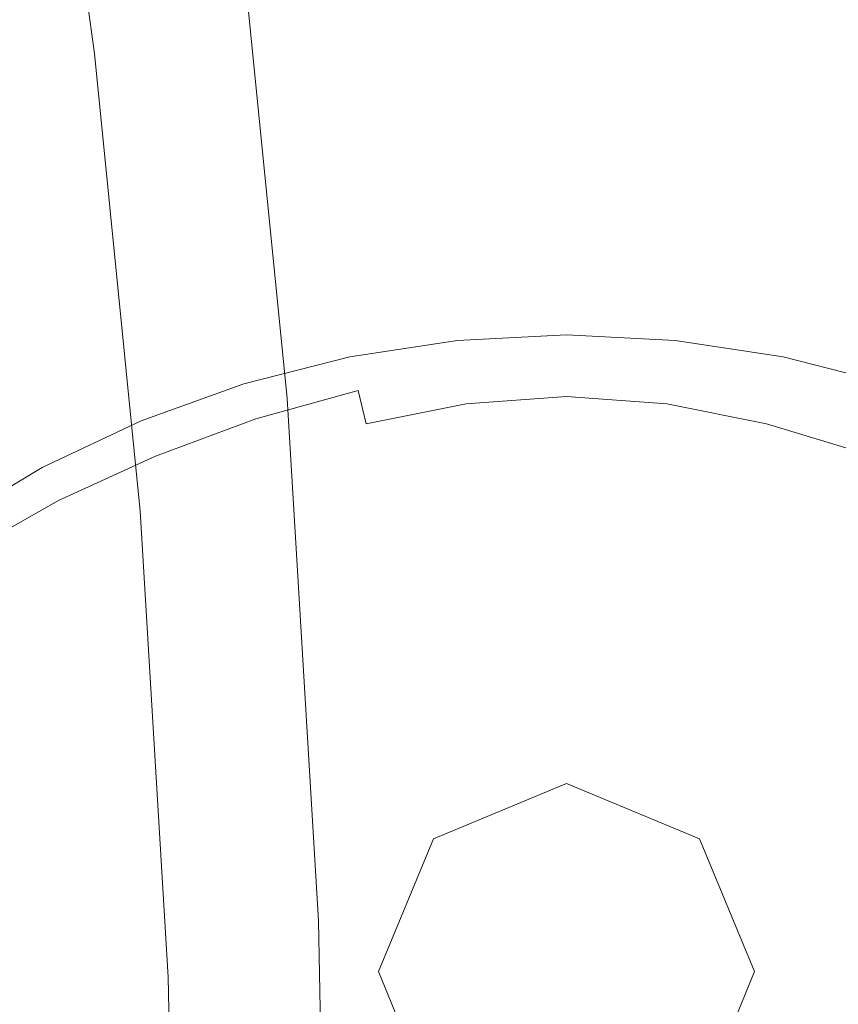
# Model space of a CAD drawing. Extents: x -24 to 82, y -191 to 24.
# Drawn here: x 54 to 58, y 2 to 6 of the extents above; entities that cross this region are included whole.
import ezdxf

# ---------------------------------------------------------------- set-up
doc = ezdxf.new("R2010")
doc.units = 0
doc.header["$LTSCALE"] = 500
doc.header["$MEASUREMENT"] = 0
doc.layers.add('FERRO_CHROM', color=7, linetype='Continuous')
doc.layers.add('FERRO_CIEPLA', color=7, linetype='Continuous')

msp = doc.modelspace()

# ---------------------------------------------------------------- linework, layer by layer
at = {"layer": 'FERRO_CHROM', "lineweight": 0}
for points, invisible_edges in [([(54.6713, 7.7317, 47.3953), (54.9347, 5.8621, 46.7233), (54.8626, 5.7766, 47.0054), (54.603, 7.6189, 47.6675)], 15), ([(57.2285, 5.4713, 66.9465), (57.169, 6.5216, 66.0611), (57.0766, 7.6442, 66.7952), (57.1246, 6.8932, 67.6713)], 15), ([(57.2285, 5.4713, 65.1758), (57.1246, 6.8932, 64.451), (57.0766, 7.6442, 65.3271), (57.169, 6.5216, 66.0611)], 15), ([(54.603, 7.6189, 47.6675), (54.8626, 5.7766, 47.0054), (54.7905, 5.6911, 47.2874), (54.5347, 7.5061, 47.9398)], 11), ([(53.3996, 7.5061, 84.1825), (54.8995, 7.5061, 84.1825), (54.8994, 5.6911, 84.8348), (53.3994, 5.6911, 84.8348)], 15), ([(55.1428, 7.5061, 47.9398), (54.5347, 7.5061, 47.9398), (54.7905, 5.6911, 47.2874), (55.3666, 5.6911, 47.2874)], 15), ([(54.8995, 7.5061, 84.1825), (56.3994, 7.5061, 84.1825), (56.3993, 5.6911, 84.8348), (54.8994, 5.6911, 84.8348)], 15), ([(55.7509, 7.5061, 47.9398), (55.1428, 7.5061, 47.9398), (55.3666, 5.6911, 47.2874), (55.9427, 5.6911, 47.2874)], 15), ([(56.3589, 7.5061, 47.9398), (55.7509, 7.5061, 47.9398), (55.9427, 5.6911, 47.2874), (56.5188, 5.6911, 47.2874)], 15), ([(56.967, 7.5061, 47.9398), (56.3589, 7.5061, 47.9398), (56.5188, 5.6911, 47.2874), (57.0949, 5.6911, 47.2874)], 15), ([(56.3994, 7.5061, 84.1825), (57.8993, 7.5061, 84.1825), (57.8993, 5.6911, 84.8348), (56.3993, 5.6911, 84.8348)], 15), ([(56.967, 7.5061, 47.9398), (57.0949, 5.6911, 47.2874), (57.671, 5.6911, 47.2874), (57.5751, 7.5061, 47.9398)], 15), ([(57.5751, 7.5061, 47.9398), (57.671, 5.6911, 47.2874), (58.2471, 5.6911, 47.2874), (58.1831, 7.5061, 47.9398)], 15), ([(55.1771, 5.6766, 52.3566), (54.6764, 5.964, 51.6629), (54.6764, 7.3502, 52.3161), (55.1769, 6.9984, 52.9775)], 15), ([(55.1771, 5.6766, 79.7657), (55.1769, 6.9984, 79.1447), (54.6764, 7.3502, 79.8062), (54.6764, 5.964, 80.4594)], 15), ([(55.9986, 6.1926, 54.5164), (55.9934, 7.3242, 55.1486), (56.3107, 6.8088, 55.9619), (56.3213, 5.7364, 55.4053)], 15), ([(55.9986, 6.1926, 77.6058), (56.3213, 5.7364, 76.717), (56.3107, 6.8088, 76.1604), (55.9934, 7.3242, 76.9737)], 15), ([(56.5722, 6.2801, 56.8523), (56.5523, 7.2237, 57.3782), (56.7472, 6.662, 58.1864), (56.7828, 5.7584, 57.8302)], 15), ([(56.5722, 6.2801, 75.2699), (56.7828, 5.7584, 74.292), (56.7472, 6.662, 73.9358), (56.5523, 7.2237, 74.7441)], 15), ([(55.6185, 5.3582, 53.1254), (55.1771, 5.6766, 52.3566), (55.1769, 6.9984, 52.9775), (55.6174, 6.6129, 53.7091)], 15), ([(55.6185, 5.3582, 78.9969), (55.6174, 6.6129, 78.4132), (55.1769, 6.9984, 79.1447), (55.1771, 5.6766, 79.7657)], 15), ([(57.25, 4.7202, 68.0163), (57.2285, 5.4713, 66.9465), (57.1246, 6.8932, 67.6713), (57.1419, 6.3134, 68.6762)], 15), ([(57.25, 4.7202, 64.106), (57.1419, 6.3134, 63.446), (57.1246, 6.8932, 64.451), (57.2285, 5.4713, 65.1758)], 15), ([(56.3213, 5.7364, 55.4053), (56.3107, 6.8088, 55.9619), (56.5722, 6.2801, 56.8523), (56.5902, 5.2534, 56.3892)], 15), ([(56.3213, 5.7364, 76.717), (56.5902, 5.2534, 75.733), (56.5722, 6.2801, 75.2699), (56.3107, 6.8088, 76.1604)], 15), ([(56.7828, 5.7584, 57.8302), (56.7472, 6.662, 58.1864), (56.894, 6.2157, 59.0734), (56.9487, 5.2812, 58.9177)], 15), ([(56.7828, 5.7584, 74.292), (56.9487, 5.2812, 73.2046), (56.894, 6.2157, 73.0488), (56.7472, 6.662, 73.9358)], 15), ([(56.0013, 5.0058, 53.9761), (55.6185, 5.3582, 53.1254), (55.6174, 6.6129, 53.7091), (55.9986, 6.1926, 54.5164)], 15), ([(56.0013, 5.0058, 78.1462), (55.9986, 6.1926, 77.6058), (55.6174, 6.6129, 78.4132), (55.6185, 5.3582, 78.9969)], 15), ([(57.3036, 3.9309, 66.0611), (57.2285, 5.4713, 65.1758), (57.169, 6.5216, 66.0611), (57.2285, 5.4713, 66.9465)], 15), ([(56.7157, 6.3751, 87.0913), (54.405, 6.3751, 87.0913), (54.4048, 4.2829, 87.6237), (56.7156, 4.2829, 87.6237)], 15), ([(55.2954, 6.2896, 45.313), (55.3675, 6.3751, 45.031), (55.5763, 4.2829, 44.4985), (55.5014, 4.2255, 44.7877)], 15), ([(56.8081, 6.3751, 45.031), (56.9908, 4.2829, 44.4985), (55.5763, 4.2829, 44.4985), (55.3675, 6.3751, 45.031)], 11), ([(56.7157, 6.3751, 87.0913), (56.7156, 4.2829, 87.6237), (58.9165, 4.2829, 87.6237), (58.9166, 6.3751, 87.0913)], 15), ([(58.2375, 6.3751, 45.031), (58.3944, 4.2829, 44.4985), (56.9908, 4.2829, 44.4985), (56.8081, 6.3751, 45.031)], 15), ([(57.25, 4.7202, 64.106), (57.2285, 4.4948, 62.8183), (57.1246, 6.0128, 62.3254), (57.1419, 6.3134, 63.446)], 15), ([(57.25, 4.7202, 68.0163), (57.1419, 6.3134, 68.6762), (57.1246, 6.0128, 69.7968), (57.2285, 4.4948, 69.3039)], 15), ([(55.2233, 6.2041, 45.5951), (55.2954, 6.2896, 45.313), (55.5014, 4.2255, 44.7877), (55.4264, 4.168, 45.0769)], 15), ([(56.5902, 5.2534, 56.3892), (56.5722, 6.2801, 56.8523), (56.7828, 5.7584, 57.8302), (56.8105, 4.7528, 57.482)], 15), ([(56.5902, 5.2534, 75.733), (56.8105, 4.7528, 74.6403), (56.7828, 5.7584, 74.292), (56.5722, 6.2801, 75.2699)], 15), ([(54.6764, 5.964, 51.6629), (54.6764, 4.5219, 51.1446), (54.1153, 4.7183, 50.4967), (54.1153, 6.223, 51.0375)], 15), ([(54.6764, 5.964, 80.4594), (54.1153, 6.223, 81.0847), (54.1153, 4.7183, 81.6256), (54.6764, 4.5219, 80.9777)], 15), ([(55.1511, 6.1186, 45.8772), (55.2233, 6.2041, 45.5951), (55.4264, 4.168, 45.0769), (55.3515, 4.1106, 45.3661)], 15), ([(56.0013, 5.0058, 53.9761), (55.9986, 6.1926, 54.5164), (56.3213, 5.7364, 55.4053), (56.3265, 4.6167, 54.9155)], 15), ([(56.0013, 5.0058, 78.1462), (56.3265, 4.6167, 77.2068), (56.3213, 5.7364, 76.717), (55.9986, 6.1926, 77.6058)], 15), ([(57.0766, 4.8862, 60.1368), (56.9487, 5.2812, 58.9177), (56.894, 6.2157, 59.0734), (57.0017, 5.9809, 60.0803)], 15), ([(57.0766, 4.8862, 71.9854), (57.0017, 5.9809, 72.042), (56.894, 6.2157, 73.0488), (56.9487, 5.2812, 73.2046)], 15), ([(55.079, 6.0331, 46.1592), (55.1511, 6.1186, 45.8772), (55.3515, 4.1106, 45.3661), (55.2765, 4.0532, 45.6553)], 15), ([(55.079, 6.0331, 46.1592), (55.2765, 4.0532, 45.6553), (55.2016, 3.9957, 45.9445), (55.0069, 5.9476, 46.4413)], 15), ([(57.2285, 4.4948, 62.8183), (57.169, 4.6114, 61.4497), (57.0766, 5.9243, 61.1749), (57.1246, 6.0128, 62.3254)], 15), ([(57.2285, 4.4948, 69.3039), (57.1246, 6.0128, 69.7968), (57.0766, 5.9243, 70.9473), (57.169, 4.6114, 70.6725)], 15), ([(55.1771, 5.6766, 52.3566), (55.1769, 4.3029, 51.861), (54.6764, 4.5219, 51.1446), (54.6764, 5.964, 51.6629)], 15), ([(55.1771, 5.6766, 79.7657), (54.6764, 5.964, 80.4594), (54.6764, 4.5219, 80.9777), (55.1769, 4.3029, 80.2612)], 15), ([(57.169, 4.6114, 61.4497), (57.0766, 4.8862, 60.1368), (57.0017, 5.9809, 60.0803), (57.0766, 5.9243, 61.1749)], 15), ([(57.169, 4.6114, 70.6725), (57.0766, 5.9243, 70.9473), (57.0017, 5.9809, 72.042), (57.0766, 4.8862, 71.9854)], 15), ([(55.0069, 5.9476, 46.4413), (55.2016, 3.9957, 45.9445), (55.1267, 3.9383, 46.2337), (54.9347, 5.8621, 46.7233)], 15), ([(54.9347, 5.8621, 46.7233), (55.1267, 3.9383, 46.2337), (55.0518, 3.8808, 46.5229), (54.8626, 5.7766, 47.0054)], 15), ([(54.8626, 5.7766, 47.0054), (55.0518, 3.8808, 46.5229), (54.9768, 3.8234, 46.8121), (54.7905, 5.6911, 47.2874)], 11), ([(56.8105, 4.7528, 57.482), (56.7828, 5.7584, 57.8302), (56.9487, 5.2812, 58.9177), (56.9869, 4.2439, 58.6971)], 15), ([(56.8105, 4.7528, 74.6403), (56.9869, 4.2439, 73.4251), (56.9487, 5.2812, 73.2046), (56.7828, 5.7584, 74.292)], 15), ([(56.3265, 4.6167, 54.9155), (56.3213, 5.7364, 55.4053), (56.5902, 5.2534, 56.3892), (56.5987, 4.187, 55.9529)], 15), ([(56.3265, 4.6167, 77.2068), (56.5987, 4.187, 76.1693), (56.5902, 5.2534, 75.733), (56.3213, 5.7364, 76.717)], 15), ([(53.3994, 5.6911, 84.8348), (54.8994, 5.6911, 84.8348), (54.8993, 3.8234, 85.3102), (53.3993, 3.8234, 85.3102)], 15), ([(55.3666, 5.6911, 47.2874), (54.7905, 5.6911, 47.2874), (54.9768, 3.8234, 46.8121), (55.5296, 3.8234, 46.8121)], 15), ([(54.8994, 5.6911, 84.8348), (56.3993, 5.6911, 84.8348), (56.3993, 3.8234, 85.3102), (54.8993, 3.8234, 85.3102)], 15), ([(55.6185, 5.3582, 53.1254), (55.6174, 4.0582, 52.6509), (55.1769, 4.3029, 51.861), (55.1771, 5.6766, 52.3566)], 15), ([(55.6185, 5.3582, 78.9969), (55.1771, 5.6766, 79.7657), (55.1769, 4.3029, 80.2612), (55.6174, 4.0582, 79.4714)], 15), ([(55.9427, 5.6911, 47.2874), (55.3666, 5.6911, 47.2874), (55.5296, 3.8234, 46.8121), (56.0824, 3.8234, 46.8121)], 15), ([(56.5188, 5.6911, 47.2874), (55.9427, 5.6911, 47.2874), (56.0824, 3.8234, 46.8121), (56.6352, 3.8234, 46.8121)], 15), ([(56.3993, 5.6911, 84.8348), (57.8993, 5.6911, 84.8348), (57.8993, 3.8234, 85.3102), (56.3993, 3.8234, 85.3102)], 15), ([(57.0949, 5.6911, 47.2874), (56.5188, 5.6911, 47.2874), (56.6352, 3.8234, 46.8121), (57.188, 3.8234, 46.8121)], 15), ([(57.0949, 5.6911, 47.2874), (57.188, 3.8234, 46.8121), (57.7409, 3.8234, 46.8121), (57.671, 5.6911, 47.2874)], 15), ([(57.671, 5.6911, 47.2874), (57.7409, 3.8234, 46.8121), (58.2937, 3.8234, 46.8121), (58.2471, 5.6911, 47.2874)], 15), ([(57.334, 2.8432, 67.2388), (57.3036, 3.9309, 66.0611), (57.2285, 5.4713, 66.9465), (57.25, 4.7202, 68.0163)], 15), ([(57.334, 2.8432, 64.8835), (57.25, 4.7202, 64.106), (57.2285, 5.4713, 65.1758), (57.3036, 3.9309, 66.0611)], 15), ([(56.0013, 5.0058, 53.9761), (55.9986, 3.7845, 53.519), (55.6174, 4.0582, 52.6509), (55.6185, 5.3582, 53.1254)], 15), ([(56.0013, 5.0058, 78.1462), (55.6185, 5.3582, 78.9969), (55.6174, 4.0582, 79.4714), (55.9986, 3.7845, 78.6033)], 15), ([(57.1246, 3.7357, 60.0484), (56.9869, 4.2439, 58.6971), (56.9487, 5.2812, 58.9177), (57.0766, 4.8862, 60.1368)], 15), ([(57.1246, 3.7357, 72.0739), (57.0766, 4.8862, 71.9854), (56.9487, 5.2812, 73.2046), (56.9869, 4.2439, 73.4251)], 15), ([(56.5987, 4.187, 55.9529), (56.5902, 5.2534, 56.3892), (56.8105, 4.7528, 57.482), (56.8223, 3.7127, 57.0978)], 15), ([(56.5987, 4.187, 76.1693), (56.8223, 3.7127, 75.0244), (56.8105, 4.7528, 74.6403), (56.5902, 5.2534, 75.733)], 15), ([(56.0013, 5.0058, 53.9761), (56.3265, 4.6167, 54.9155), (56.3213, 3.4786, 54.4701), (55.9986, 3.7845, 53.519)], 15), ([(56.0013, 5.0058, 78.1462), (55.9986, 3.7845, 78.6033), (56.3213, 3.4786, 77.6522), (56.3265, 4.6167, 77.2068)], 15), ([(57.2285, 3.2428, 61.5663), (57.1246, 3.7357, 60.0484), (57.0766, 4.8862, 60.1368), (57.169, 4.6114, 61.4497)], 15), ([(57.2285, 3.2428, 70.556), (57.169, 4.6114, 70.6725), (57.0766, 4.8862, 71.9854), (57.1246, 3.7357, 72.0739)], 15), ([(56.8223, 3.7127, 57.0978), (56.8105, 4.7528, 57.482), (56.9869, 4.2439, 58.6971), (57.0019, 3.1901, 58.3596)], 15), ([(56.8223, 3.7127, 75.0244), (57.0019, 3.1901, 73.7626), (56.9869, 4.2439, 73.4251), (56.8105, 4.7528, 74.6403)], 15), ([(54.6764, 4.5219, 51.1446), (54.6764, 3.0379, 50.7669), (54.1153, 3.1698, 50.1026), (54.1153, 4.7183, 50.4967)], 15), ([(54.6764, 4.5219, 80.9777), (54.1153, 4.7183, 81.6256), (54.1153, 3.1698, 82.0197), (54.6764, 3.0379, 81.3554)], 15), ([(57.334, 2.8432, 64.8835), (57.3036, 2.7796, 63.2816), (57.2285, 4.4948, 62.8183), (57.25, 4.7202, 64.106)], 15), ([(57.334, 2.8432, 67.2388), (57.25, 4.7202, 68.0163), (57.2285, 4.4948, 69.3039), (57.3036, 2.7796, 68.8407)], 15), ([(56.3265, 4.6167, 54.9155), (56.5987, 4.187, 55.9529), (56.5902, 3.1244, 55.5074), (56.3213, 3.4786, 54.4701)], 15), ([(56.3265, 4.6167, 77.2068), (56.3213, 3.4786, 77.6522), (56.5902, 3.1244, 76.6149), (56.5987, 4.187, 76.1693)], 15), ([(57.3036, 2.7796, 63.2816), (57.2285, 3.2428, 61.5663), (57.169, 4.6114, 61.4497), (57.2285, 4.4948, 62.8183)], 15), ([(57.3036, 2.7796, 68.8407), (57.2285, 4.4948, 69.3039), (57.169, 4.6114, 70.6725), (57.2285, 3.2428, 70.556)], 15), ([(56.2742, 4.5068, 87.8857), (56.7167, 4.5302, 87.8855), (56.7167, 4.5428, 87.6958), (56.2725, 4.5198, 87.6958)], 15), ([(56.2725, 4.5198, 87.6958), (56.7167, 4.5428, 87.6958), (56.7167, 4.5428, 87.5014), (56.2725, 4.5198, 87.5014)], 11), ([(57.1592, 4.5068, 87.8857), (57.1609, 4.5198, 87.6958), (56.7167, 4.5428, 87.6958), (56.7167, 4.5302, 87.8855)], 15), ([(57.1609, 4.5198, 87.6958), (57.1609, 4.5198, 87.5014), (56.7167, 4.5428, 87.5014), (56.7167, 4.5428, 87.6958)], 13), ([(55.1769, 4.3029, 51.861), (55.1763, 2.8903, 51.4979), (54.6764, 3.0379, 50.7669), (54.6764, 4.5219, 51.1446)], 15), ([(55.1769, 4.3029, 80.2612), (54.6764, 4.5219, 80.9777), (54.6764, 3.0379, 81.3554), (55.1763, 2.8903, 80.6243)], 15), ([(55.8357, 4.4388, 87.886), (56.2742, 4.5068, 87.8857), (56.2725, 4.5198, 87.6958), (55.8323, 4.4525, 87.6958)], 15), ([(55.8323, 4.4525, 87.6958), (56.2725, 4.5198, 87.6958), (56.2725, 4.5198, 87.5014), (55.8323, 4.4525, 87.5014)], 11), ([(55.8458, 4.3979, 88.0677), (56.2794, 4.468, 88.0665), (56.2742, 4.5068, 87.8857), (55.8357, 4.4388, 87.886)], 15), ([(56.2794, 4.468, 88.0665), (56.7167, 4.4926, 88.0659), (56.7167, 4.5302, 87.8855), (56.2742, 4.5068, 87.8857)], 15), ([(57.154, 4.468, 88.0665), (57.1592, 4.5068, 87.8857), (56.7167, 4.5302, 87.8855), (56.7167, 4.4926, 88.0659)], 15), ([(57.5876, 4.3979, 88.0677), (57.5977, 4.4388, 87.886), (57.1592, 4.5068, 87.8857), (57.154, 4.468, 88.0665)], 15), ([(57.5977, 4.4388, 87.886), (57.601, 4.4525, 87.6958), (57.1609, 4.5198, 87.6958), (57.1592, 4.5068, 87.8857)], 15), ([(57.601, 4.4525, 87.6958), (57.601, 4.4525, 87.5014), (57.1609, 4.5198, 87.5014), (57.1609, 4.5198, 87.6958)], 13), ([(55.866, 4.316, 88.2368), (56.2898, 4.3904, 88.2338), (56.2794, 4.468, 88.0665), (55.8458, 4.3979, 88.0677)], 15), ([(56.2898, 4.3904, 88.2338), (56.7167, 4.4172, 88.2324), (56.7167, 4.4926, 88.0659), (56.2794, 4.468, 88.0665)], 15), ([(57.1435, 4.3904, 88.2338), (57.154, 4.468, 88.0665), (56.7167, 4.4926, 88.0659), (56.7167, 4.4172, 88.2324)], 15), ([(57.5673, 4.316, 88.2368), (57.5876, 4.3979, 88.0677), (57.154, 4.468, 88.0665), (57.1435, 4.3904, 88.2338)], 15), ([(55.4051, 4.3282, 87.8863), (55.8357, 4.4388, 87.886), (55.8323, 4.4525, 87.6958), (55.4003, 4.3425, 87.6958)], 15), ([(55.4003, 4.3425, 87.6958), (55.8323, 4.4525, 87.6958), (55.8323, 4.4525, 87.5014), (55.4003, 4.3425, 87.5014)], 11), ([(55.4195, 4.2854, 88.0689), (55.8458, 4.3979, 88.0677), (55.8357, 4.4388, 87.886), (55.4051, 4.3282, 87.8863)], 15), ([(58.0138, 4.2854, 88.0689), (58.0283, 4.3282, 87.8863), (57.5977, 4.4388, 87.886), (57.5876, 4.3979, 88.0677)], 15), ([(58.0283, 4.3282, 87.8863), (58.0331, 4.3425, 87.6958), (57.601, 4.4525, 87.6958), (57.5977, 4.4388, 87.886)], 15), ([(58.0331, 4.3425, 87.6958), (58.0331, 4.3425, 87.5014), (57.601, 4.4525, 87.5014), (57.601, 4.4525, 87.6958)], 13), ([(55.4484, 4.1998, 88.2397), (55.866, 4.316, 88.2368), (55.8458, 4.3979, 88.0677), (55.4195, 4.2854, 88.0689)], 15), ([(55.866, 4.316, 88.2368), (55.8997, 4.1794, 88.389), (56.3072, 4.2611, 88.3831), (56.2898, 4.3904, 88.2338)], 13), ([(56.2898, 4.3904, 88.2338), (56.3072, 4.2611, 88.3831), (56.7167, 4.2917, 88.3801), (56.7167, 4.4172, 88.2324)], 13), ([(57.1435, 4.3904, 88.2338), (56.7167, 4.4172, 88.2324), (56.7167, 4.2917, 88.3801), (57.1262, 4.2611, 88.3831)], 11), ([(57.5673, 4.316, 88.2368), (57.1435, 4.3904, 88.2338), (57.1262, 4.2611, 88.3831), (57.5336, 4.1794, 88.389)], 11), ([(57.985, 4.1998, 88.2397), (58.0138, 4.2854, 88.0689), (57.5876, 4.3979, 88.0677), (57.5673, 4.316, 88.2368)], 15), ([(54.9864, 4.1773, 87.8864), (55.4051, 4.3282, 87.8863), (55.4003, 4.3425, 87.6958), (54.9805, 4.1916, 87.6958)], 15), ([(54.9805, 4.1916, 87.6958), (55.4003, 4.3425, 87.6958), (55.4003, 4.3425, 87.5014), (54.9805, 4.1916, 87.5014)], 11), ([(55.0043, 4.1342, 88.0695), (55.4195, 4.2854, 88.0689), (55.4051, 4.3282, 87.8863), (54.9864, 4.1773, 87.8864)], 15), ([(55.6174, 4.0582, 52.6509), (55.6153, 2.7243, 52.2971), (55.1763, 2.8903, 51.4979), (55.1769, 4.3029, 51.861)], 15), ([(55.6174, 4.0582, 79.4714), (55.1769, 4.3029, 80.2612), (55.1763, 2.8903, 80.6243), (55.6153, 2.7243, 79.8252)], 15), ([(55.4484, 4.1998, 88.2397), (55.4965, 4.0571, 88.3949), (55.8997, 4.1794, 88.389), (55.866, 4.316, 88.2368)], 3), ([(57.985, 4.1998, 88.2397), (57.5673, 4.316, 88.2368), (57.5336, 4.1794, 88.389), (57.9369, 4.0571, 88.3949)], 11), ([(56.7156, 4.2829, 87.6237), (54.4048, 4.2829, 87.6237), (54.4048, 2.1513, 87.9497), (56.7156, 2.1513, 87.9497)], 15), ([(55.04, 4.048, 88.2412), (55.4484, 4.1998, 88.2397), (55.4195, 4.2854, 88.0689), (55.0043, 4.1342, 88.0695)], 15), ([(55.5014, 4.2255, 44.7877), (55.5763, 4.2829, 44.4985), (55.7041, 2.1513, 44.1725), (55.6274, 2.1225, 44.4661)], 15), ([(56.9908, 4.2829, 44.4985), (57.1026, 2.1513, 44.1725), (55.7041, 2.1513, 44.1725), (55.5763, 4.2829, 44.4985)], 11), ([(55.8997, 4.1794, 88.389), (55.958, 3.9849, 88.5228), (56.3384, 4.0816, 88.5116), (56.3072, 4.2611, 88.3831)], 15), ([(56.3072, 4.2611, 88.3831), (56.3384, 4.0816, 88.5116), (56.7167, 4.1202, 88.5057), (56.7167, 4.2917, 88.3801)], 15), ([(56.7156, 4.2829, 87.6237), (56.7156, 2.1513, 87.9497), (58.9165, 2.1513, 87.9497), (58.9165, 4.2829, 87.6237)], 15), ([(57.1262, 4.2611, 88.3831), (56.7167, 4.2917, 88.3801), (56.7167, 4.1202, 88.5057), (57.095, 4.0816, 88.5116)], 15), ([(58.3944, 4.2829, 44.4985), (58.4905, 2.1513, 44.1725), (57.1026, 2.1513, 44.1725), (56.9908, 4.2829, 44.4985)], 15), ([(57.5336, 4.1794, 88.389), (57.1262, 4.2611, 88.3831), (57.095, 4.0816, 88.5116), (57.4754, 3.9849, 88.5228)], 15), ([(55.4264, 4.168, 45.0769), (55.5014, 4.2255, 44.7877), (55.6274, 2.1225, 44.4661), (55.5508, 2.0936, 44.7597)], 15), ([(57.1419, 2.6151, 59.7477), (57.0019, 3.1901, 58.3596), (56.9869, 4.2439, 58.6971), (57.1246, 3.7357, 60.0484)], 15), ([(57.1419, 2.6151, 72.3745), (57.1246, 3.7357, 72.0739), (56.9869, 4.2439, 73.4251), (57.0019, 3.1901, 73.7626)], 15), ([(54.9864, 4.1773, 87.8864), (54.9805, 4.1916, 87.6958), (54.5769, 4.0015, 87.6958), (54.5836, 3.988, 87.8863)], 15), ([(54.9805, 4.1916, 87.6958), (54.9805, 4.1916, 87.5014), (54.5769, 4.0015, 87.5014), (54.5769, 4.0015, 87.6958)], 13), ([(55.04, 4.048, 88.2412), (55.0994, 3.9044, 88.3978), (55.4965, 4.0571, 88.3949), (55.4484, 4.1998, 88.2397)], 7), ([(56.5987, 4.187, 55.9529), (56.8223, 3.7127, 57.0978), (56.8105, 2.7057, 56.634), (56.5902, 3.1244, 55.5074)], 15), ([(56.5987, 4.187, 76.1693), (56.5902, 3.1244, 76.6149), (56.8105, 2.7057, 75.4883), (56.8223, 3.7127, 75.0244)], 15), ([(55.0043, 4.1342, 88.0695), (54.9864, 4.1773, 87.8864), (54.5836, 3.988, 87.8863), (54.6037, 3.9475, 88.0689)], 15), ([(55.3515, 4.1106, 45.3661), (55.4264, 4.168, 45.0769), (55.5508, 2.0936, 44.7597), (55.4741, 2.0648, 45.0532)], 15), ([(55.4965, 4.0571, 88.3949), (55.5733, 3.8493, 88.5328), (55.958, 3.9849, 88.5228), (55.8997, 4.1794, 88.389)], 15), ([(57.9369, 4.0571, 88.3949), (57.5336, 4.1794, 88.389), (57.4754, 3.9849, 88.5228), (57.8601, 3.8493, 88.5328)], 15), ([(55.04, 4.048, 88.2412), (55.0043, 4.1342, 88.0695), (54.6037, 3.9475, 88.0689), (54.6438, 3.8666, 88.2397)], 7), ([(55.2765, 4.0532, 45.6553), (55.3515, 4.1106, 45.3661), (55.4741, 2.0648, 45.0532), (55.3975, 2.0359, 45.3468)], 15), ([(56.3384, 4.0816, 88.5116), (56.3905, 3.8534, 88.6166), (56.7167, 3.9068, 88.6055), (56.7167, 4.1202, 88.5057)], 15), ([(57.095, 4.0816, 88.5116), (56.7167, 4.1202, 88.5057), (56.7167, 3.9068, 88.6055), (57.0429, 3.8534, 88.6166)], 15), ([(55.958, 3.9849, 88.5228), (56.0518, 3.7288, 88.6365), (56.3905, 3.8534, 88.6166), (56.3384, 4.0816, 88.5116)], 15), ([(57.4754, 3.9849, 88.5228), (57.095, 4.0816, 88.5116), (57.0429, 3.8534, 88.6166), (57.3815, 3.7288, 88.6365)], 15), ([(55.04, 4.048, 88.2412), (54.6438, 3.8666, 88.2397), (54.7107, 3.7317, 88.3949), (55.0994, 3.9044, 88.3978)], 15), ([(55.0994, 3.9044, 88.3978), (55.1874, 3.6921, 88.5376), (55.5733, 3.8493, 88.5328), (55.4965, 4.0571, 88.3949)], 15), ([(55.2765, 4.0532, 45.6553), (55.3975, 2.0359, 45.3468), (55.3209, 2.0071, 45.6404), (55.2016, 3.9957, 45.9445)], 15), ([(55.9986, 3.7845, 53.519), (55.9934, 2.5374, 53.1658), (55.6153, 2.7243, 52.2971), (55.6174, 4.0582, 52.6509)], 15), ([(55.9986, 3.7845, 78.6033), (55.6174, 4.0582, 79.4714), (55.6153, 2.7243, 79.8252), (55.9934, 2.5374, 78.9565)], 15), ([(54.5836, 3.988, 87.8863), (54.5769, 4.0015, 87.6958), (54.1937, 3.7737, 87.6958), (54.2009, 3.7617, 87.886)], 15), ([(54.5769, 4.0015, 87.6958), (54.5769, 4.0015, 87.5014), (54.1937, 3.7737, 87.5014), (54.1937, 3.7737, 87.6958)], 13), ([(54.6037, 3.9475, 88.0689), (54.5836, 3.988, 87.8863), (54.2009, 3.7617, 87.886), (54.2228, 3.7256, 88.0677)], 15), ([(55.2016, 3.9957, 45.9445), (55.3209, 2.0071, 45.6404), (55.2442, 1.9782, 45.9339), (55.1267, 3.9383, 46.2337)], 15), ([(55.5733, 3.8493, 88.5328), (55.6884, 3.5684, 88.6521), (56.0518, 3.7288, 88.6365), (55.958, 3.9849, 88.5228)], 15), ([(57.8601, 3.8493, 88.5328), (57.4754, 3.9849, 88.5228), (57.3815, 3.7288, 88.6365), (57.745, 3.5684, 88.6521)], 15), ([(54.6438, 3.8666, 88.2397), (54.6037, 3.9475, 88.0689), (54.2228, 3.7256, 88.0677), (54.2664, 3.6534, 88.2368)], 7), ([(55.0994, 3.9044, 88.3978), (54.7107, 3.7317, 88.3949), (54.8033, 3.5304, 88.5328), (55.1874, 3.6921, 88.5376)], 15), ([(55.1267, 3.9383, 46.2337), (55.2442, 1.9782, 45.9339), (55.1676, 1.9493, 46.2275), (55.0518, 3.8808, 46.5229)], 15), ([(56.3905, 3.8534, 88.6166), (56.5033, 3.5928, 88.6989), (56.7167, 3.7052, 88.669), (56.7167, 3.9068, 88.6055)], 15), ([(57.0429, 3.8534, 88.6166), (56.7167, 3.9068, 88.6055), (56.7167, 3.7052, 88.669), (56.9301, 3.5928, 88.6989)], 15), ([(57.4087, 0, 66.0611), (57.334, 2.8432, 64.8835), (57.3036, 3.9309, 66.0611), (57.334, 2.8432, 67.2388)], 15), ([(54.6438, 3.8666, 88.2397), (54.2664, 3.6534, 88.2368), (54.3391, 3.533, 88.389), (54.7107, 3.7317, 88.3949)], 15), ([(55.0518, 3.8808, 46.5229), (55.1676, 1.9493, 46.2275), (55.0909, 1.9205, 46.5211), (54.9768, 3.8234, 46.8121)], 11), ([(53.3993, 3.8234, 85.3102), (54.8993, 3.8234, 85.3102), (54.8993, 1.9205, 85.6012), (53.3993, 1.9205, 85.6012)], 15), ([(54.8993, 3.8234, 85.3102), (56.3993, 3.8234, 85.3102), (56.3993, 1.9205, 85.6012), (54.8993, 1.9205, 85.6012)], 15), ([(55.5296, 3.8234, 46.8121), (54.9768, 3.8234, 46.8121), (55.0909, 1.9205, 46.5211), (55.6295, 1.9205, 46.5211)], 15), ([(55.1874, 3.6921, 88.5376), (55.3085, 3.3997, 88.6587), (55.6884, 3.5684, 88.6521), (55.5733, 3.8493, 88.5328)], 15), ([(56.0824, 3.8234, 46.8121), (55.5296, 3.8234, 46.8121), (55.6295, 1.9205, 46.5211), (56.168, 1.9205, 46.5211)], 15), ([(56.0518, 3.7288, 88.6365), (56.2006, 3.4114, 88.7296), (56.5033, 3.5928, 88.6989), (56.3905, 3.8534, 88.6166)], 15), ([(56.6352, 3.8234, 46.8121), (56.0824, 3.8234, 46.8121), (56.168, 1.9205, 46.5211), (56.7066, 1.9205, 46.5211)], 15), ([(56.3993, 3.8234, 85.3102), (57.8993, 3.8234, 85.3102), (57.8993, 1.9205, 85.6012), (56.3993, 1.9205, 85.6012)], 15), ([(57.188, 3.8234, 46.8121), (56.6352, 3.8234, 46.8121), (56.7066, 1.9205, 46.5211), (57.2451, 1.9205, 46.5211)], 15), ([(57.3815, 3.7288, 88.6365), (57.0429, 3.8534, 88.6166), (56.9301, 3.5928, 88.6989), (57.2328, 3.4114, 88.7296)], 15), ([(57.188, 3.8234, 46.8121), (57.2451, 1.9205, 46.5211), (57.7836, 1.9205, 46.5211), (57.7409, 3.8234, 46.8121)], 15), ([(57.7409, 3.8234, 46.8121), (57.7836, 1.9205, 46.5211), (58.3222, 1.9205, 46.5211), (58.2937, 3.8234, 46.8121)], 15), ([(58.246, 3.6921, 88.5376), (57.8601, 3.8493, 88.5328), (57.745, 3.5684, 88.6521), (58.1249, 3.3997, 88.6587)], 15), ([(55.9986, 3.7845, 53.519), (56.3213, 3.4786, 54.4701), (56.3107, 2.3268, 54.1054), (55.9934, 2.5374, 53.1658)], 15), ([(55.9986, 3.7845, 78.6033), (55.9934, 2.5374, 78.9565), (56.3107, 2.3268, 78.0169), (56.3213, 3.4786, 77.6522)], 15), ([(54.7107, 3.7317, 88.3949), (54.3391, 3.533, 88.389), (54.4354, 3.3542, 88.5228), (54.8033, 3.5304, 88.5328)], 15), ([(55.6884, 3.5684, 88.6521), (55.8512, 3.2063, 88.751), (56.2006, 3.4114, 88.7296), (56.0518, 3.7288, 88.6365)], 15), ([(56.7167, 3.3157, 88.7593), (56.9301, 3.5928, 88.6989), (56.7167, 3.7052, 88.669), (56.5033, 3.5928, 88.6989)], 15), ([(56.8223, 3.7127, 57.0978), (57.0019, 3.1901, 58.3596), (56.9869, 2.2063, 57.8531), (56.8105, 2.7057, 56.634)], 15), ([(56.8223, 3.7127, 75.0244), (56.8105, 2.7057, 75.4883), (56.9869, 2.2063, 74.2691), (57.0019, 3.1901, 73.7626)], 15), ([(57.25, 1.9552, 61.3409), (57.1419, 2.6151, 59.7477), (57.1246, 3.7357, 60.0484), (57.2285, 3.2428, 61.5663)], 15), ([(57.25, 1.9552, 70.7813), (57.2285, 3.2428, 70.556), (57.1246, 3.7357, 72.0739), (57.1419, 2.6151, 72.3745)], 15), ([(57.745, 3.5684, 88.6521), (57.3815, 3.7288, 88.6365), (57.2328, 3.4114, 88.7296), (57.5822, 3.2063, 88.751)], 15), ([(55.1874, 3.6921, 88.5376), (54.8033, 3.5304, 88.5328), (54.9206, 3.2504, 88.6521), (55.3085, 3.3997, 88.6587)], 15), ([(56.4235, 3.0329, 88.8013), (56.7167, 3.3157, 88.7593), (56.5033, 3.5928, 88.6989), (56.2006, 3.4114, 88.7296)], 15), ([(57.0099, 3.0329, 88.8013), (57.2328, 3.4114, 88.7296), (56.9301, 3.5928, 88.6989), (56.7167, 3.3157, 88.7593)], 15), ([(55.3085, 3.3997, 88.6587), (55.4674, 3.016, 88.7594), (55.8512, 3.2063, 88.751), (55.6884, 3.5684, 88.6521)], 15), ([(58.1249, 3.3997, 88.6587), (57.745, 3.5684, 88.6521), (57.5822, 3.2063, 88.751), (57.9659, 3.016, 88.7594)], 15), ([(54.8033, 3.5304, 88.5328), (54.4354, 3.3542, 88.5228), (54.5501, 3.1068, 88.6365), (54.9206, 3.2504, 88.6521)], 15), ([(56.3213, 3.4786, 54.4701), (56.5902, 3.1244, 55.5074), (56.5722, 2.0709, 55.1088), (56.3107, 2.3268, 54.1054)], 15), ([(56.3213, 3.4786, 77.6522), (56.3107, 2.3268, 78.0169), (56.5722, 2.0709, 77.0134), (56.5902, 3.1244, 76.6149)], 15), ([(55.3085, 3.3997, 88.6587), (54.9206, 3.2504, 88.6521), (55.0615, 2.8792, 88.751), (55.4674, 3.016, 88.7594)], 15), ([(56.0713, 2.7549, 88.8282), (56.4235, 3.0329, 88.8013), (56.2006, 3.4114, 88.7296), (55.8512, 3.2063, 88.751)], 15), ([(57.3621, 2.7549, 88.8282), (57.5822, 3.2063, 88.751), (57.2328, 3.4114, 88.7296), (57.0099, 3.0329, 88.8013)], 15), ([(54.4354, 3.3542, 88.5228), (54.0981, 3.1536, 88.5116), (54.2226, 2.9555, 88.6166), (54.5501, 3.1068, 88.6365)], 15), ([(56.7167, 2.6252, 88.8531), (57.0099, 3.0329, 88.8013), (56.7167, 3.3157, 88.7593), (56.4235, 3.0329, 88.8013)], 15), ([(54.9206, 3.2504, 88.6521), (54.5501, 3.1068, 88.6365), (54.6694, 2.7772, 88.7296), (55.0615, 2.8792, 88.751)], 15), ([(57.334, 1.1777, 63.218), (57.25, 1.9552, 61.3409), (57.2285, 3.2428, 61.5663), (57.3036, 2.7796, 63.2816)], 15), ([(57.334, 1.1777, 68.9043), (57.3036, 2.7796, 68.8407), (57.2285, 3.2428, 70.556), (57.25, 1.9552, 70.7813)], 15), ([(55.6689, 2.5296, 88.8379), (56.0713, 2.7549, 88.8282), (55.8512, 3.2063, 88.751), (55.4674, 3.016, 88.7594)], 15), ([(57.1419, 2.6151, 72.3745), (57.0019, 3.1901, 73.7626), (56.9869, 2.2063, 74.2691), (57.1246, 1.6102, 72.9543)], 15), ([(57.1419, 2.6151, 59.7477), (57.1246, 1.6102, 59.1679), (56.9869, 2.2063, 57.8531), (57.0019, 3.1901, 58.3596)], 15), ([(57.7645, 2.5296, 88.8379), (57.9659, 3.016, 88.7594), (57.5822, 3.2063, 88.751), (57.3621, 2.7549, 88.8282)], 15), ([(54.6764, 3.0379, 50.7669), (54.6764, 1.5259, 50.5356), (54.1153, 1.5922, 49.8613), (54.1153, 3.1698, 50.1026)], 11), ([(54.6764, 3.0379, 81.3554), (54.1153, 3.1698, 82.0197), (54.1153, 1.5922, 82.2609), (54.6764, 1.5259, 81.5866)], 13), ([(54.5501, 3.1068, 88.6365), (54.2226, 2.9555, 88.6166), (54.3271, 2.6914, 88.6989), (54.6694, 2.7772, 88.7296)], 15), ([(56.5902, 3.1244, 55.5074), (56.8105, 2.7057, 56.634), (56.7828, 1.7484, 56.1692), (56.5722, 2.0709, 55.1088)], 15), ([(56.5902, 3.1244, 76.6149), (56.5722, 2.0709, 77.0134), (56.7828, 1.7484, 75.953), (56.8105, 2.7057, 75.4883)], 15), ([(55.1763, 2.8903, 51.4979), (55.1758, 1.4516, 51.2744), (54.6764, 1.5259, 50.5356), (54.6764, 3.0379, 50.7669)], 15), ([(55.1763, 2.8903, 80.6243), (54.6764, 3.0379, 81.3554), (54.6764, 1.5259, 81.5866), (55.1758, 1.4516, 80.8479)], 15), ([(55.6689, 2.5296, 88.8379), (55.4674, 3.016, 88.7594), (55.0615, 2.8792, 88.751), (55.225, 2.4044, 88.8282)], 15), ([(56.357, 2.2203, 88.8865), (56.7167, 2.6252, 88.8531), (56.4235, 3.0329, 88.8013), (56.0713, 2.7549, 88.8282)], 15), ([(57.0764, 2.2203, 88.8865), (57.3621, 2.7549, 88.8282), (57.0099, 3.0329, 88.8013), (56.7167, 2.6252, 88.8531)], 15), ([(57.7645, 2.5296, 88.8379), (58.2084, 2.4044, 88.8282), (58.3719, 2.8792, 88.751), (57.9659, 3.016, 88.7594)], 15), ([(55.225, 2.4044, 88.8282), (55.0615, 2.8792, 88.751), (54.6694, 2.7772, 88.7296), (54.7795, 2.3519, 88.8013)], 15), ([(55.6153, 2.7243, 52.2971), (55.6132, 1.3678, 52.0756), (55.1758, 1.4516, 51.2744), (55.1763, 2.8903, 51.4979)], 15), ([(55.6153, 2.7243, 79.8252), (55.1763, 2.8903, 80.6243), (55.1758, 1.4516, 80.8479), (55.6132, 1.3678, 80.0467)], 15), ([(57.4087, 0, 66.0611), (57.334, 1.1777, 63.218), (57.3036, 2.7796, 63.2816), (57.334, 2.8432, 64.8835)], 15), ([(57.4087, 0, 66.0611), (57.334, 2.8432, 67.2388), (57.3036, 2.7796, 68.8407), (57.334, 1.1777, 68.9043)], 15), ([(54.7795, 2.3519, 88.8013), (54.6694, 2.7772, 88.7296), (54.3271, 2.6914, 88.6989), (54.3721, 2.3446, 88.7593)], 15), ([(55.9216, 1.9196, 88.8986), (56.357, 2.2203, 88.8865), (56.0713, 2.7549, 88.8282), (55.6689, 2.5296, 88.8379)], 15), ([(57.5118, 1.9196, 88.8986), (57.7645, 2.5296, 88.8379), (57.3621, 2.7549, 88.8282), (57.0764, 2.2203, 88.8865)], 15), ([(55.9934, 2.5374, 53.1658), (55.9881, 1.273, 52.9373), (55.6132, 1.3678, 52.0756), (55.6153, 2.7243, 52.2971)], 15), ([(55.9934, 2.5374, 78.9565), (55.6153, 2.7243, 79.8252), (55.6132, 1.3678, 80.0467), (55.9881, 1.273, 79.185)], 15), ([(56.8105, 2.7057, 56.634), (56.9869, 2.2063, 57.8531), (56.9487, 1.3168, 57.2756), (56.7828, 1.7484, 56.1692)], 15), ([(56.8105, 2.7057, 75.4883), (56.7828, 1.7484, 75.953), (56.9487, 1.3168, 74.8467), (56.9869, 2.2063, 74.2691)], 15), ([(56.7167, 1.6083, 88.9286), (57.0764, 2.2203, 88.8865), (56.7167, 2.6252, 88.8531), (56.357, 2.2203, 88.8865)], 15), ([(57.25, 1.9552, 70.7813), (57.1419, 2.6151, 72.3745), (57.1246, 1.6102, 72.9543), (57.2285, 0.8853, 71.5324)], 15), ([(57.25, 1.9552, 61.3409), (57.2285, 0.8853, 60.5898), (57.1246, 1.6102, 59.1679), (57.1419, 2.6151, 59.7477)], 15), ([(55.9934, 2.5374, 53.1658), (56.3107, 2.3268, 54.1054), (56.3002, 1.1657, 53.8575), (55.9881, 1.273, 52.9373)], 15), ([(55.9934, 2.5374, 78.9565), (55.9881, 1.273, 79.185), (56.3002, 1.1657, 78.2647), (56.3107, 2.3268, 78.0169)], 15), ([(55.9216, 1.9196, 88.8986), (55.6689, 2.5296, 88.8379), (55.225, 2.4044, 88.8282), (55.401, 1.8243, 88.8865)], 15), ([(57.5118, 1.9196, 88.8986), (58.0323, 1.8243, 88.8865), (58.2084, 2.4044, 88.8282), (57.7645, 2.5296, 88.8379)], 15), ([(55.401, 1.8243, 88.8865), (55.225, 2.4044, 88.8282), (54.7795, 2.3519, 88.8013), (54.8604, 1.8563, 88.8531)], 15), ([(54.8604, 1.8563, 88.8531), (54.7795, 2.3519, 88.8013), (54.3721, 2.3446, 88.7593), (54.3648, 1.9373, 88.8013)], 15), ([(56.3107, 2.3268, 54.1054), (56.5722, 2.0709, 55.1088), (56.5523, 1.0319, 54.8134), (56.3002, 1.1657, 53.8575)], 15), ([(56.3107, 2.3268, 78.0169), (56.3002, 1.1657, 78.2647), (56.5523, 1.0319, 77.3088), (56.5722, 2.0709, 77.0134)], 15), ([(56.2341, 1.1652, 88.9457), (56.7167, 1.6083, 88.9286), (56.357, 2.2203, 88.8865), (55.9216, 1.9196, 88.8986)], 15), ([(57.1993, 1.1652, 88.9457), (57.5118, 1.9196, 88.8986), (57.0764, 2.2203, 88.8865), (56.7167, 1.6083, 88.9286)], 15), ([(57.1246, 1.6102, 72.9543), (56.9869, 2.2063, 74.2691), (56.9487, 1.3168, 74.8467), (57.0766, 0.7341, 73.7053)], 15), ([(57.1246, 1.6102, 59.1679), (57.0766, 0.7341, 58.4169), (56.9487, 1.3168, 57.2756), (56.9869, 2.2063, 57.8531)], 15), ([(56.7156, 2.1513, 87.9497), (54.4048, 2.1513, 87.9497), (54.4048, 0, 88.0611), (56.7156, 0, 88.0611)], 15), ([(55.6274, 2.1225, 44.4661), (55.7041, 2.1513, 44.1725), (55.7478, 0, 44.0611), (55.6705, 0, 44.3562)], 15), ([(57.1026, 2.1513, 44.1725), (57.1409, 0, 44.0611), (55.7478, 0, 44.0611), (55.7041, 2.1513, 44.1725)], 11), ([(56.7156, 2.1513, 87.9497), (56.7156, 0, 88.0611), (58.9165, 0, 88.0611), (58.9165, 2.1513, 87.9497)], 15), ([(58.4905, 2.1513, 44.1725), (58.5234, 0, 44.0611), (57.1409, 0, 44.0611), (57.1026, 2.1513, 44.1725)], 15), ([(55.4741, 2.0648, 45.0532), (55.5508, 2.0936, 44.7597), (55.5933, 0, 44.6513), (55.5161, 0, 44.9463)], 15), ([(55.5508, 2.0936, 44.7597), (55.6274, 2.1225, 44.4661), (55.6705, 0, 44.3562), (55.5933, 0, 44.6513)], 15), ([(55.3975, 2.0359, 45.3468), (55.4741, 2.0648, 45.0532), (55.5161, 0, 44.9463), (55.4388, 0, 45.2414)], 15), ([(56.5722, 2.0709, 55.1088), (56.7828, 1.7484, 56.1692), (56.7472, 0.8576, 55.7822), (56.5523, 1.0319, 54.8134)], 15), ([(56.5722, 2.0709, 77.0134), (56.5523, 1.0319, 77.3088), (56.7472, 0.8576, 76.3401), (56.7828, 1.7484, 75.953)], 15), ([(55.3975, 2.0359, 45.3468), (55.4388, 0, 45.2414), (55.3616, 0, 45.5364), (55.3209, 2.0071, 45.6404)], 15), ([(55.2442, 1.9782, 45.9339), (55.2844, 0, 45.8315), (55.2071, 0, 46.1266), (55.1676, 1.9493, 46.2275)], 15), ([(55.3209, 2.0071, 45.6404), (55.3616, 0, 45.5364), (55.2844, 0, 45.8315), (55.2442, 1.9782, 45.9339)], 15), ([(54.8924, 1.3157, 88.8865), (54.8604, 1.8563, 88.8531), (54.3648, 1.9373, 88.8013), (54.3123, 1.4917, 88.8282)], 15), ([(55.1676, 1.9493, 46.2275), (55.2071, 0, 46.1266), (55.1299, 0, 46.4216), (55.0909, 1.9205, 46.5211)], 11), ([(57.334, 1.1777, 68.9043), (57.25, 1.9552, 70.7813), (57.2285, 0.8853, 71.5324), (57.3036, 0, 69.992)], 15), ([(57.334, 1.1777, 63.218), (57.3036, 0, 62.1303), (57.2285, 0.8853, 60.5898), (57.25, 1.9552, 61.3409)], 15), ([(53.3993, 1.9205, 85.6012), (54.8993, 1.9205, 85.6012), (54.8993, 0, 85.7006), (53.3993, 0, 85.7006)], 15), ([(54.8993, 1.9205, 85.6012), (56.3993, 1.9205, 85.6012), (56.3993, 0, 85.7006), (54.8993, 0, 85.7006)], 15), ([(55.6295, 1.9205, 46.5211), (55.0909, 1.9205, 46.5211), (55.1299, 0, 46.4216), (55.6636, 0, 46.4216)], 15), ([(56.2341, 1.1652, 88.9457), (55.9216, 1.9196, 88.8986), (55.401, 1.8243, 88.8865), (55.5795, 1.1373, 88.9286)], 15), ([(56.168, 1.9205, 46.5211), (55.6295, 1.9205, 46.5211), (55.6636, 0, 46.4216), (56.1972, 0, 46.4216)], 15), ([(56.7066, 1.9205, 46.5211), (56.168, 1.9205, 46.5211), (56.1972, 0, 46.4216), (56.7309, 0, 46.4216)], 15), ([(56.3993, 1.9205, 85.6012), (57.8993, 1.9205, 85.6012), (57.8993, 0, 85.7006), (56.3993, 0, 85.7006)], 15), ([(57.2451, 1.9205, 46.5211), (56.7066, 1.9205, 46.5211), (56.7309, 0, 46.4216), (57.2646, 0, 46.4216)], 15), ([(57.1993, 1.1652, 88.9457), (57.8539, 1.1373, 88.9286), (58.0323, 1.8243, 88.8865), (57.5118, 1.9196, 88.8986)], 15), ([(57.2451, 1.9205, 46.5211), (57.2646, 0, 46.4216), (57.7983, 0, 46.4216), (57.7836, 1.9205, 46.5211)], 15), ([(57.7836, 1.9205, 46.5211), (57.7983, 0, 46.4216), (58.3319, 0, 46.4216), (58.3222, 1.9205, 46.5211)], 15), ([(55.5795, 1.1373, 88.9286), (55.401, 1.8243, 88.8865), (54.8604, 1.8563, 88.8531), (54.8924, 1.3157, 88.8865)], 15)]:
    msp.add_3dface(points, dxfattribs=dict(at, invisible_edges=invisible_edges))
at = {"layer": 'FERRO_CIEPLA', "lineweight": 0}
for points, invisible_edges in [([(55.9491, 1.9435, 89.0565), (56.7167, 2.7111, 89.0565), (56.174, 2.4863, 89.0565), (55.9491, 1.9435, 89.0565)], 9), ([(55.9491, 1.9435, 89.0565), (57.4842, 1.9435, 89.0565), (56.7167, 2.7111, 89.0565), (55.9491, 1.9435, 89.0565)], 15), ([(56.7167, 2.7111, 89.0565), (57.4842, 1.9435, 89.0565), (57.2594, 2.4863, 89.0565), (56.7167, 2.7111, 89.0565)], 9), ([(56.7167, 1.176, 89.0565), (55.9491, 1.9435, 89.0565), (56.174, 1.4008, 89.0565), (56.7167, 1.176, 89.0565)], 9), ([(57.4842, 1.9435, 89.0565), (55.9491, 1.9435, 89.0565), (56.7167, 1.176, 89.0565), (57.4842, 1.9435, 89.0565)], 15), ([(57.4842, 1.9435, 89.0565), (56.7167, 1.176, 89.0565), (57.2594, 1.4008, 89.0565), (57.4842, 1.9435, 89.0565)], 9)]:
    msp.add_3dface(points, dxfattribs=dict(at, invisible_edges=invisible_edges))

doc.saveas('drawing.dxf')
